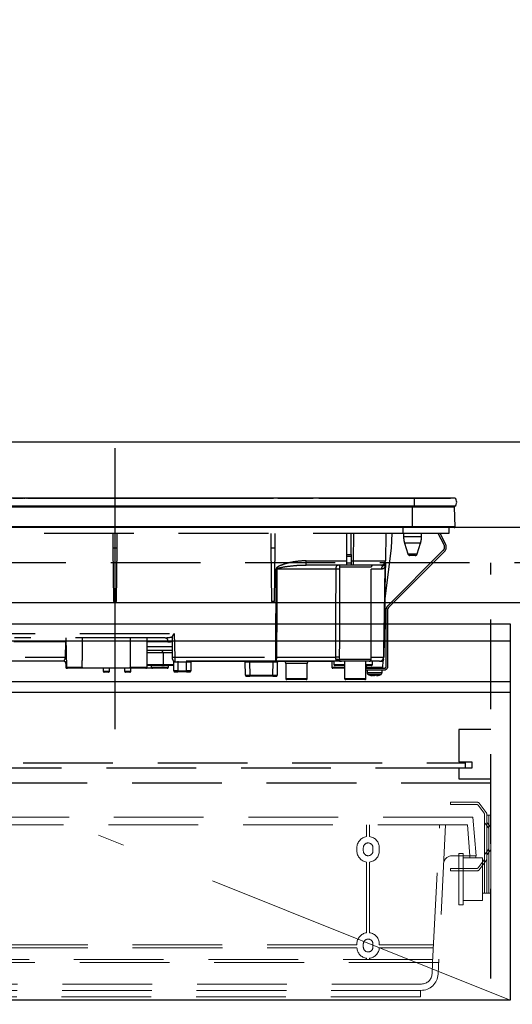
# Model space of a CAD drawing. Units: millimetres. Extents: x 210 to 8110, y 68 to 5608.
# Drawn here: x 2726 to 2957, y 1667 to 2128 of the extents above; entities that cross this region are included whole.
import ezdxf

# ---------------------------------------------------------------- set-up
doc = ezdxf.new("R2010")
doc.units = ezdxf.units.MM
doc.header["$LTSCALE"] = 5
doc.linetypes.add('DASHDOT', pattern=[50.5, 30, -9, 2.5, -9])
doc.linetypes.add('HIDDEN', pattern=[12.6, 8.4, -4.2])
for name, color, linetype, lineweight in [('キャビ', 134, 'Continuous', 9), ('トップ', 14, 'Continuous', 9), ('トビラ', 54, 'Continuous', 9), ('抽斗', 21, 'Continuous', 9), ('熱源', 214, 'Continuous', 9)]:
    doc.layers.add(name, color=color, linetype=linetype, lineweight=lineweight)
doc.styles.get("Standard").update_dxf_attribs({"font": 'txt', "bigfont": 'bigfont'})
doc.styles.add('ＭＳ ゴシック', font='txt')
doc.dimstyles.get("Standard").update_dxf_attribs({"dimtxt": 0.18, "dimasz": 0.18, "dimexe": 0.18, "dimexo": 0.0625, "dimgap": 0.09, "dimtad": 0, "dimtih": 1, "dimtoh": 1, "dimdec": 4, "dimzin": 0, "dimdsep": 46, "dimtxsty": 'Standard', "dimcen": 0.09, "dimadec": 0, "dimazin": 0, "dimtfac": 1, "dimtdec": 4, "dimtofl": 0, "dimtmove": 0, "dimatfit": 3, "dimfxl": 1, "dimtolj": 1, "dimtzin": 0, "dimarcsym": 0})

# ---------------------------------------------------------------- blocks, each defined once
blk = doc.blocks.new('*G48')
at = {"layer": 'キャビ', "color": 134, "linetype": 'HIDDEN', "lineweight": 30}
for p, q in [((2932, 1795.5), (2932, 1780.5)), ((2947, 1795.5), (2932, 1795.5)), ((2539, 1780), (2935, 1780)), ((2932, 1780.5), (2938, 1780.5)), ((2935, 1780), (2935, 1777.5)), ((2938, 1780.5), (2938, 1777.5)), ((2935, 1777.5), (2539, 1777.5)), ((2932, 1777.5), (2932, 1772.5)), ((2938, 1777.5), (2932, 1777.5)), ((2932, 1772.5), (2947, 1772.5))]:
    blk.add_line(p, q, dxfattribs=at)
blk = doc.blocks.new('*G52')
at = {"layer": '抽斗', "color": 21, "linetype": 'HIDDEN', "lineweight": 9}
for p, q in [((2940.75, 1761.5), (2928, 1761.5)), ((2928, 1761.5), (2928, 1760.5)), ((2928, 1760.5), (2940.25, 1760.5)), ((2941.05, 1760.1), (2943.8, 1756.43)), ((2944.8, 1756.76), (2941.55, 1761.1)), ((2944, 1755.83), (2944, 1719)), ((2945, 1719), (2945, 1756.16)), ((2947, 1755.5), (2945, 1755.5)), ((2946, 1719), (2946, 1755.5)), ((2947, 1755.5), (2947, 1719)), ((2945.78, 1749.6), (2944.22, 1751.55)), ((2945.22, 1751.9), (2946.78, 1749.95)), ((2934, 1737.5), (2932, 1737.5)), ((2932, 1737.5), (2932, 1713.5)), ((2934, 1713.5), (2934, 1737.5)), ((2945.78, 1739.4), (2944.22, 1737.45)), ((2945.22, 1737.1), (2946.78, 1739.05)), ((2934, 1735.5), (2943, 1735.5)), ((2941.05, 1730.9), (2943.8, 1734.57)), ((2944.8, 1734.24), (2941.55, 1729.9)), ((2943, 1735.5), (2943, 1715.5)), ((2943, 1733.51), (2943, 1719)), ((2928, 1730.5), (2940.25, 1730.5)), ((2928, 1729.5), (2928, 1730.5)), ((2940.75, 1729.5), (2928, 1729.5)), ((2943, 1719), (2947, 1719)), ((2932, 1713.5), (2934, 1713.5)), ((2943, 1715.5), (2934, 1715.5))]:
    blk.add_line(p, q, dxfattribs=at)
for centre, start, end in [((2940.25, 1759.5), 36.8699, 90), ((2940.75, 1760.5), 36.8699, 90), ((2943, 1755.83), 0, 36.8699), ((2944, 1756.16), 0, 36.8699), ((2945, 1752.18), 180, 218.6598), ((2946, 1752.53), 180, 218.6598), ((2945, 1748.97), 0, 38.6598), ((2946, 1749.32), 0, 38.6598), ((2945, 1736.82), 141.3402, 180), ((2946, 1736.47), 141.3402, 180), ((2945, 1740.03), 321.3402, 0), ((2946, 1739.68), 321.3402, 0), ((2943, 1735.17), 323.1301, 0), ((2944, 1734.84), 323.1301, 0), ((2940.75, 1730.5), 270, 323.1301)]:
    blk.add_arc(centre, 1, start, end, dxfattribs=at)
blk = doc.blocks.new('*G53')
at = {"layer": '抽斗', "color": 21, "linetype": 'HIDDEN', "lineweight": 9}
for p, q in [((2938.5, 1754.5), (2535.5, 1754.5)), ((2935.98, 1751), (2538.02, 1751)), ((2888.8, 1745.45), (2888.8, 1751)), ((2890.2, 1751), (2890.2, 1745.45)), ((2919.7, 1686.5), (2922.92, 1751)), ((2925.73, 1751), (2922.23, 1681.1)), ((2937.19, 1736.5), (2935.98, 1751)), ((2938.5, 1754.5), (2940, 1736.5)), ((2884.25, 1738.75), (2884.25, 1740.25)), ((2887.25, 1740.25), (2887.25, 1738.75)), ((2891.75, 1738.75), (2891.75, 1740.25)), ((2894.75, 1738.75), (2894.75, 1740.25)), ((2940, 1736.5), (2928.8, 1736.5)), ((2937.19, 1736.5), (2937.19, 1735.5)), ((2939.99, 1735.5), (2939.99, 1736.5)), ((2888.8, 1700.45), (2888.8, 1733.55)), ((2890.2, 1733.55), (2890.2, 1700.45)), ((2937.19, 1735.5), (2939.99, 1735.5)), ((2884.25, 1694.8), (2884.25, 1695.25)), ((2887.25, 1695.25), (2887.25, 1693.75)), ((2891.75, 1693.75), (2891.75, 1695.25)), ((2894.75, 1694.8), (2894.75, 1695.25)), ((2884.26, 1693.4), (2589.74, 1693.4)), ((2884.25, 1694.8), (2589.75, 1694.8)), ((2920.04, 1693.4), (2894.74, 1693.4)), ((2920.11, 1694.8), (2894.75, 1694.8)), ((2922.5, 1686.5), (2551.5, 1686.5)), ((2919.77, 1687.9), (2553.43, 1687.9)), ((2888.8, 1687.9), (2888.8, 1688.55)), ((2890.2, 1688.55), (2890.2, 1687.9)), ((2919.43, 1681.25), (2919.7, 1686.5)), ((2914.44, 1676.5), (2558.76, 1676.5)), ((2914.24, 1673.5), (2559.76, 1673.5)), ((2914, 1673.5), (2914, 1670.5)), ((2914, 1670.5), (2560, 1670.5))]:
    blk.add_line(p, q, dxfattribs=at)
for centre, radius, start, end in [((2889.5, 1740.25), 5.25, 97.6623, 180), ((2889.5, 1740.25), 2.25, 0, 180), ((2889.5, 1740.25), 5.25, 0, 82.3377), ((2889.5, 1738.75), 5.25, 180, 262.3377), ((2889.5, 1738.75), 2.25, 180, 0), ((2889.5, 1738.75), 5.25, 277.6623, 0), ((2928.8, 1732.5), 4, 90, 177.1376), ((2940.25, 1731.5), 1, 270, 323.1301), ((2889.5, 1695.25), 5.25, 97.6623, 180), ((2889.5, 1695.25), 5.25, 0, 82.3377), ((2889.5, 1695.25), 2.25, 0, 180), ((2889.5, 1693.75), 5.25, 183.8226, 262.3377), ((2889.5, 1693.75), 2.25, 180, 0), ((2889.5, 1693.75), 5.25, 277.6623, 356.1774), ((2914.44, 1681.5), 5, 270, 357.1376), ((2914.24, 1681.5), 8, 270, 357.1376)]:
    blk.add_arc(centre, radius, start, end, dxfattribs=at)
blk = doc.blocks.new('_DOT')
at = {"color": 0}
blk.add_line((-0.5, 0), (-1, 0), dxfattribs=at)
at = {"color": 0, "const_width": 0.5}
blk.add_lwpolyline([(-0.25, 0, 1), (0.25, 0, 1)], format="xyb", close=True, dxfattribs=at)
blk = doc.blocks.new('Dim27')
at = {"layer": 'トップ', "color": 14, "linetype": 'DASHDOT', "lineweight": 9}
for p, q in [((2510, 1950), (2510, 2200)), ((3710, 1950), (3710, 2200)), ((3710, 2180), (2510, 2180))]:
    blk.add_line(p, q, dxfattribs=at)
at = {"layer": 'トップ', "color": 14, "linetype": 'DASHDOT', "lineweight": 9, "xscale": 12, "yscale": 12, "zscale": 12}
for p, rotation in [((2510, 2180), 179.9999999999998), ((3710, 2180), 359.9999999999997)]:
    blk.add_blockref('_DOT', p, dxfattribs=dict(at, rotation=rotation))
at = {"layer": 'トップ', "color": 14, "linetype": 'Continuous', "lineweight": 9, "insert": (3110, 2180), "char_height": 70, "width": 1183.3333, "attachment_point": 8, "style": 'ＭＳ ゴシック'}
blk.add_mtext('1200', dxfattribs=at)
blk = doc.blocks.new('*G81')
at = {"layer": '熱源', "color": 214, "linetype": 'DASHDOT', "lineweight": 30}
blk.add_line((2771, 1927.19), (2771, 1795.68), dxfattribs=at)
at = {"layer": '熱源', "color": 214, "linetype": 'Continuous', "lineweight": 30}
for p, q in [((2911, 1903.8), (2631, 1903.8)), ((2723.21, 1903.83), (2727.38, 1903.83)), ((2727.6, 1903.83), (2727.93, 1903.83)), ((2728.16, 1903.83), (2729.02, 1903.83)), ((2729.41, 1903.83), (2729.52, 1903.83)), ((2730.12, 1903.83), (2734.2, 1903.83)), ((2733.5, 1903.81), (2733.5, 1903.8)), ((2733.5, 1903.81), (2741, 1903.81)), ((2734.6, 1903.83), (2734.71, 1903.83)), ((2735.31, 1903.83), (2735.93, 1903.83)), ((2736.32, 1903.83), (2736.43, 1903.83)), ((2737.04, 1903.83), (2780.96, 1903.83)), ((2741, 1903.81), (2748.5, 1903.81)), ((2748.5, 1903.8), (2748.5, 1903.81)), ((2778.5, 1903.81), (2778.5, 1903.8)), ((2778.5, 1903.81), (2786, 1903.81)), ((2781.28, 1903.83), (2781.48, 1903.83)), ((2781.3, 1903.81), (2781.3, 1903.81)), ((2784.02, 1903.83), (2784.43, 1903.83)), ((2784.67, 1903.83), (2784.77, 1903.83)), ((2785.04, 1903.83), (2785.38, 1903.83)), ((2786, 1903.81), (2793.5, 1903.81)), ((2787.87, 1903.83), (2788.15, 1903.83)), ((2788.36, 1903.83), (2789.27, 1903.83)), ((2788.42, 1903.81), (2788.42, 1903.81)), ((2788.97, 1903.81), (2788.97, 1903.81)), ((2791.56, 1903.83), (2811.19, 1903.83)), ((2793.5, 1903.8), (2793.5, 1903.81)), ((2808.5, 1903.81), (2808.5, 1903.8)), ((2808.5, 1903.81), (2816, 1903.81)), ((2812.53, 1903.83), (2812.61, 1903.83)), ((2813.44, 1903.83), (2816.25, 1903.83)), ((2816, 1903.81), (2823.5, 1903.81)), ((2817.54, 1903.83), (2817.54, 1903.83)), ((2818.17, 1903.83), (2818.49, 1903.83)), ((2821.13, 1903.83), (2845.21, 1903.83)), ((2823.5, 1903.8), (2823.5, 1903.81)), ((2845.38, 1903.81), (2845.38, 1903.8)), ((2845.72, 1903.81), (2845.72, 1903.8)), ((2846.24, 1903.81), (2846.24, 1903.8)), ((2846.74, 1903.81), (2846.74, 1903.8)), ((2847.08, 1903.81), (2847.08, 1903.8)), ((2847.25, 1903.83), (2852.47, 1903.83)), ((2847.37, 1903.81), (2847.37, 1903.8)), ((2847.73, 1903.81), (2847.37, 1903.81)), ((2847.73, 1903.81), (2847.73, 1903.8)), ((2847.75, 1903.81), (2847.73, 1903.81)), ((2847.75, 1903.81), (2847.75, 1903.8)), ((2848.5, 1903.81), (2847.75, 1903.81)), ((2848.5, 1903.81), (2848.5, 1903.8)), ((2848.5, 1903.81), (2856, 1903.81)), ((2854.1, 1903.83), (2855.02, 1903.83)), ((2855.88, 1903.83), (2856.12, 1903.83)), ((2856, 1903.81), (2863.5, 1903.81)), ((2856.67, 1903.81), (2856.67, 1903.81)), ((2858.99, 1903.83), (2859.34, 1903.83)), ((2859, 1903.81), (2859, 1903.81)), ((2859.73, 1903.83), (2859.76, 1903.83)), ((2860.7, 1903.83), (2863.79, 1903.83)), ((2863.5, 1903.8), (2863.5, 1903.81)), ((2863.85, 1903.81), (2863.85, 1903.8)), ((2864.05, 1903.81), (2864.05, 1903.8)), ((2864.86, 1903.81), (2864.86, 1903.8)), ((2866.28, 1903.81), (2866.28, 1903.8)), ((2866.46, 1903.83), (2902.59, 1903.83)), ((2901.2, 1903.81), (2901.2, 1903.8)), ((2901.2, 1903.81), (2917, 1903.81)), ((2903.26, 1903.81), (2903.26, 1903.81)), ((2904.31, 1903.83), (2907.34, 1903.83)), ((2904.32, 1903.81), (2904.32, 1903.81)), ((2911, 1903.8), (2911, 1900)), ((2930.13, 1903.8), (2911, 1903.8)), ((2911.01, 1903.83), (2912, 1903.83)), ((2912.81, 1903.83), (2913.82, 1903.83)), ((2915.8, 1903.81), (2915.8, 1903.81)), ((2915.85, 1903.83), (2928, 1903.83)), ((2917, 1903.81), (2917, 1903.8)), ((2928, 1903.83), (2928, 1903.8)), ((2911, 1900), (2631, 1900)), ((2910.25, 1899.51), (2631.75, 1899.51)), ((2910.25, 1900), (2910.25, 1899.51)), ((2910.25, 1890.3), (2910.25, 1899.51)), ((2930.01, 1899.51), (2910.25, 1899.51)), ((2930.13, 1900), (2911, 1900)), ((2930.19, 1890.3), (2930.01, 1899.51)), ((2910.25, 1890.3), (2631.75, 1890.3)), ((2910.25, 1890), (2631.75, 1890)), ((2930.19, 1890.3), (2910.25, 1890.3)), ((2910.25, 1890.3), (2910.25, 1890)), ((2929.85, 1890), (2910.25, 1890))]:
    blk.add_line(p, q, dxfattribs=at)
at = {"layer": '熱源', "color": 214, "linetype": 'HIDDEN', "lineweight": 30}
for p, q in [((2905.8, 1890), (2905.8, 1887.2)), ((2927.3, 1890), (2927.3, 1887.2)), ((2905.8, 1887.2), (2636.3, 1887.2)), ((2769.97, 1887.2), (2770.03, 1880.5)), ((2771.97, 1880.5), (2772.03, 1887.2)), ((2843.97, 1887.2), (2844.03, 1880.5)), ((2845.97, 1880.5), (2846.03, 1887.2)), ((2879.6, 1877.46), (2879.6, 1887.2)), ((2881.6, 1877.46), (2881.6, 1887.2)), ((2882.6, 1874.47), (2882.82, 1887.2)), ((2897.82, 1887.2), (2897.6, 1874.47)), ((2900.48, 1880.5), (2900.71, 1887.2)), ((2927.3, 1887.2), (2905.8, 1887.2)), ((2906.1, 1887.2), (2906.1, 1885.69)), ((2910.3, 1885.69), (2906.1, 1885.69)), ((2914.5, 1885.69), (2910.3, 1885.69)), ((2914.5, 1885.69), (2914.5, 1887.2)), ((2925.05, 1881.98), (2922.28, 1887.2)), ((2925.76, 1882.36), (2923.18, 1887.2)), ((2770.03, 1880.5), (2770.25, 1855.5)), ((2770.03, 1880.5), (2771.97, 1880.5)), ((2771.75, 1855.5), (2771.97, 1880.5)), ((2844.03, 1880.5), (2844.25, 1855.5)), ((2844.03, 1880.5), (2845.97, 1880.5)), ((2845.75, 1855.5), (2845.97, 1880.5)), ((2897.26, 1855.47), (2900.48, 1880.5)), ((2898.53, 1853.26), (2924.67, 1879.4)), ((2910.3, 1882.77), (2906.54, 1882.77)), ((2906.54, 1882.77), (2908.08, 1877.71)), ((2914.06, 1882.77), (2910.3, 1882.77)), ((2912.52, 1877.71), (2914.06, 1882.77)), ((2879.6, 1876.53), (2879.6, 1877.46)), ((2879.6, 1877.46), (2881.6, 1877.46)), ((2879.6, 1873.5), (2879.6, 1876.53)), ((2881.6, 1876.53), (2879.6, 1876.53)), ((2881.6, 1877.46), (2881.6, 1876.53)), ((2881.6, 1876.53), (2881.6, 1873.5)), ((2899.09, 1852.69), (2925.23, 1878.83)), ((2908.08, 1877.71), (2912.52, 1877.71)), ((2911.56, 1877), (2909.04, 1877)), ((2846.34, 1829.46), (2846.4, 1870.53)), ((2874.5, 1870.53), (2846.74, 1870.53)), ((2860.48, 1872.5), (2860.48, 1874.47)), ((2860.48, 1874.47), (2879.6, 1874.47)), ((2879.6, 1872.5), (2860.48, 1872.5)), ((2891, 1871.5), (2876.33, 1871.5)), ((2879.6, 1872.5), (2879.6, 1873.5)), ((2879.6, 1873.5), (2881.6, 1873.5)), ((2881.6, 1872.5), (2879.6, 1872.5)), ((2881.6, 1874.47), (2882.6, 1874.47)), ((2881.6, 1873.5), (2881.6, 1872.5)), ((2882.6, 1872.5), (2881.6, 1872.5)), ((2882.6, 1872.5), (2882.6, 1874.47)), ((2895.6, 1872.5), (2882.6, 1872.5)), ((2891, 1828.5), (2891, 1871.5)), ((2895.65, 1870.53), (2891, 1870.53)), ((2897.53, 1872.34), (2897.57, 1872.66)), ((2897.56, 1872.47), (2897.53, 1872.34)), ((2897.56, 1872.36), (2897.53, 1872.02)), ((2897.56, 1872.53), (2897.56, 1872.47)), ((2897.56, 1872.47), (2897.56, 1872.36)), ((2771.75, 1855.5), (2770.25, 1855.5)), ((2845.75, 1855.5), (2844.25, 1855.5)), ((2897.27, 1855.5), (2896.81, 1829.46)), ((2898, 1825.2), (2898, 1851.99)), ((2898.8, 1825.2), (2898.8, 1851.99)), ((2691.6, 1840.46), (2798.77, 1840.46)), ((2794.55, 1838.5), (2724.01, 1838.5)), ((2748, 1838.5), (2748.24, 1824.69)), ((2786, 1824.7), (2786, 1838.5)), ((2797.97, 1829.48), (2797.97, 1839.22)), ((2798.77, 1840.46), (2798.97, 1829.46)), ((2747.93, 1836.53), (2723.62, 1836.53)), ((2747.84, 1829.46), (2747.93, 1836.53)), ((2747.93, 1836.53), (2748.03, 1836.53)), ((2795.73, 1836.53), (2786, 1836.53)), ((2786, 1834.46), (2797.88, 1834.46)), ((2797.97, 1829.48), (2797.88, 1834.46)), ((2666.03, 1829.46), (2747.84, 1829.46)), ((2797.91, 1832.5), (2786, 1832.5)), ((2789.5, 1831.5), (2786, 1831.5)), ((2793.5, 1831.5), (2789.5, 1831.5)), ((2797.93, 1831.5), (2793.5, 1831.5)), ((2793.5, 1831.5), (2793.5, 1826)), ((2797.97, 1829.46), (2797.97, 1829.48)), ((2797.98, 1828.48), (2797.97, 1829.46)), ((2798.97, 1829.46), (2798.98, 1827.5)), ((2798.97, 1829.46), (2846.34, 1829.46)), ((2846.34, 1827.5), (2846.34, 1829.46)), ((2846.68, 1829.46), (2874.4, 1829.46)), ((2891, 1829.46), (2896.78, 1829.46)), ((2747.06, 1827.5), (2664.93, 1827.5)), ((2748.05, 1826.5), (2748, 1826.5)), ((2748, 1826.5), (2748, 1824.7)), ((2748, 1824.7), (2748.24, 1824.7)), ((2748.21, 1826.61), (2748.05, 1826.5)), ((2748.24, 1824.69), (2755.68, 1824.69)), ((2748.74, 1824.2), (2748.5, 1824.2)), ((2755.17, 1824.2), (2748.74, 1824.2)), ((2778.58, 1824.2), (2755.17, 1824.2)), ((2765.5, 1824.2), (2765.52, 1822.89)), ((2768.48, 1822.89), (2768.5, 1824.2)), ((2775.5, 1824.2), (2775.5, 1822.9)), ((2778.07, 1824.7), (2786, 1824.7)), ((2778.5, 1822.9), (2778.5, 1824.2)), ((2785.5, 1824.2), (2778.58, 1824.2)), ((2788.5, 1824.2), (2785.5, 1824.2)), ((2786, 1826), (2789.5, 1826)), ((2789.5, 1825.5), (2786, 1825.5)), ((2788, 1825.5), (2788, 1824.7)), ((2788, 1824.7), (2796, 1824.7)), ((2795.5, 1824.2), (2788.5, 1824.2)), ((2789.5, 1826), (2793.5, 1826)), ((2793, 1825.5), (2789.5, 1825.5)), ((2794, 1825.5), (2793, 1825.5)), ((2793.5, 1826), (2797.5, 1826)), ((2798.5, 1825.5), (2794, 1825.5)), ((2796, 1824.7), (2796, 1825.5)), ((2797.5, 1826), (2798.5, 1826)), ((2798.5, 1823), (2798.5, 1827.37)), ((2846.34, 1827.5), (2798.98, 1827.5)), ((2800.5, 1827), (2799.29, 1827)), ((2800.5, 1827.5), (2800.5, 1827)), ((2800.5, 1827), (2800.5, 1823)), ((2804.5, 1827), (2800.5, 1827)), ((2804.5, 1827.5), (2804.5, 1827)), ((2804.5, 1823), (2804.5, 1827)), ((2806.5, 1827), (2804.5, 1827)), ((2806.5, 1827), (2806.5, 1823)), ((2831.9, 1827.3), (2806.6, 1827.3)), ((2832.06, 1821), (2832, 1827)), ((2834, 1827.5), (2834, 1827)), ((2834, 1827), (2834.06, 1821)), ((2845, 1827), (2834, 1827)), ((2844.94, 1821), (2845, 1827)), ((2845, 1827.5), (2845, 1827)), ((2876.37, 1827.5), (2846.34, 1827.5)), ((2847, 1827), (2846.94, 1821)), ((2848.91, 1827.3), (2847.1, 1827.3)), ((2848.91, 1827.5), (2848.91, 1827.3)), ((2873.5, 1827.3), (2848.91, 1827.3)), ((2861, 1826.5), (2851, 1826.5)), ((2851, 1826.5), (2851, 1819.4)), ((2861, 1819.4), (2861, 1826.5)), ((2872.5, 1827.3), (2872.55, 1824.69)), ((2872.55, 1824.69), (2878.5, 1824.69)), ((2878.5, 1824.2), (2873.05, 1824.2)), ((2873.5, 1827.5), (2873.5, 1826)), ((2873.5, 1826), (2877.5, 1826)), ((2878.5, 1825.5), (2874, 1825.5)), ((2875.83, 1827.87), (2875.78, 1828)), ((2875.98, 1827.76), (2875.83, 1827.87)), ((2875.93, 1827.71), (2875.93, 1827.71)), ((2876.01, 1828.5), (2891, 1828.5)), ((2876.34, 1827.54), (2876.41, 1827.52)), ((2876.89, 1827.55), (2876.63, 1827.56)), ((2890, 1827.5), (2877.01, 1827.5)), ((2877.5, 1826), (2878.5, 1826)), ((2878.5, 1827.5), (2878.5, 1819.4)), ((2888.5, 1819.4), (2888.5, 1827.5)), ((2888.5, 1826), (2891.5, 1826)), ((2891, 1825.5), (2888.5, 1825.5)), ((2888.5, 1824.2), (2897, 1824.2)), ((2888.65, 1825.5), (2888.67, 1824.69)), ((2888.67, 1824.69), (2896.45, 1824.69)), ((2894.81, 1827.5), (2890, 1827.5)), ((2891.5, 1826), (2891.5, 1827.5)), ((2894.81, 1827.5), (2896.5, 1827.5)), ((2896.45, 1824.69), (2896.5, 1827.5)), ((2765.52, 1822.89), (2768.48, 1822.89)), ((2767.98, 1822.4), (2766.02, 1822.4)), ((2775.5, 1822.9), (2778.5, 1822.9)), ((2778, 1822.4), (2776, 1822.4)), ((2800.5, 1823), (2798.5, 1823)), ((2799, 1822.5), (2800.5, 1822.5)), ((2800.5, 1823), (2800.5, 1822.5)), ((2800.5, 1823), (2804.5, 1823)), ((2804.5, 1822.5), (2800.5, 1822.5)), ((2806.5, 1823), (2804.5, 1823)), ((2804.5, 1822.5), (2804.5, 1823)), ((2804.5, 1822.5), (2806, 1822.5)), ((2832.56, 1820.5), (2834.06, 1820.5)), ((2834.06, 1821), (2834.06, 1820.5)), ((2834.06, 1821), (2844.94, 1821)), ((2844.94, 1820.5), (2834.06, 1820.5)), ((2844.94, 1820.5), (2844.94, 1821)), ((2844.94, 1820.5), (2846.44, 1820.5)), ((2888.5, 1823.4), (2897, 1823.4)), ((2889, 1823.4), (2889, 1822.19)), ((2891.6, 1820.77), (2891.51, 1820.77)), ((2892.07, 1820.77), (2892.47, 1820.77)), ((2892.93, 1820.77), (2892.47, 1820.77)), ((2893.9, 1820.99), (2892.93, 1820.77)), ((2893.4, 1820.77), (2893.5, 1820.77)), ((2893.46, 1820.8), (2893.56, 1820.81)), ((2893.5, 1820.77), (2894.46, 1820.99)), ((2896, 1822.19), (2896, 1823.4)), ((2851, 1819.4), (2861, 1819.4)), ((2860.5, 1818.9), (2851.5, 1818.9)), ((2878.5, 1819.4), (2888.5, 1819.4)), ((2888, 1818.9), (2879, 1818.9))]:
    blk.add_line(p, q, dxfattribs=at)
for points in [[(2846.74, 1870.53), (2846.74, 1868.5), (2846.72, 1852.5), (2846.68, 1829.46)], [(2896.78, 1829.46), (2896.85, 1833.46), (2897.13, 1849.46), (2897.53, 1872.02)], [(2897.56, 1872.36), (2897.52, 1870), (2897.32, 1858.93), (2897.27, 1856.16), (2897.26, 1855.47)], [(2794.55, 1838.5), (2794.78, 1838.46), (2795, 1838.35), (2795.2, 1838.17), (2795.37, 1837.93), (2795.52, 1837.63), (2795.63, 1837.29), (2795.7, 1836.92), (2795.73, 1836.53)], [(2747.84, 1829.46), (2748, 1829.46), (2748.16, 1829.46)], [(2798.98, 1827.5), (2799.04, 1827.49), (2799.1, 1827.46), (2799.15, 1827.42), (2799.2, 1827.35), (2799.23, 1827.28), (2799.26, 1827.19), (2799.28, 1827.1), (2799.29, 1827)], [(2876.41, 1827.52), (2876.44, 1827.51), (2876.46, 1827.51), (2876.47, 1827.51), (2876.47, 1827.51), (2876.47, 1827.51), (2876.47, 1827.51), (2876.47, 1827.51), (2876.47, 1827.51), (2876.47, 1827.51)]]:
    blk.add_lwpolyline(points, dxfattribs=at)
at = {"layer": '熱源', "color": 214, "linetype": 'Continuous', "lineweight": 30}
for centre, radius, start, end in [((2928.5, 1901.9), 2.5, 310.5893, 49.4107), ((2929.51, 1899.5), 0.5, 1.1458, 90), ((2929.85, 1890.3), 0.3, 270, 0)]:
    blk.add_arc(centre, radius, start, end, dxfattribs=at)
at = {"layer": '熱源', "color": 214, "linetype": 'HIDDEN', "lineweight": 30}
for centre, radius, start, end in [((2916.1, 1885.69), 10, 180, 196.9908), ((2904.5, 1885.69), 10, 343.0092, 0), ((2923.11, 1880.95), 2.2, 315, 28), ((2923.11, 1880.95), 3, 315, 28), ((2909.04, 1878), 1, 196.9908, 270), ((2911.56, 1878), 1, 270, 343.0092), ((2846.57, 1983.6), 113.07, 269.9128, 270.0872), ((2875, 1842.19), 28.35, 87.7562, 90.9957), ((2875.35, 1871.52), 0.979, 358.7352, 88.6767), ((2892, 1871.5), 1, 90, 180), ((2895.6, 1874.5), 2, 270, 359), ((2897.67, 1870.52), 2.02, 122.8689, 179.4825), ((2895.63, 1873.93), 1.96, 298.9611, 358.8289), ((2898.88, 1872.15), 1.36, 172.1693, 185.82), ((2899.8, 1851.99), 1.8, 135, 180), ((2899.8, 1851.99), 1, 135, 180), ((2792.5, 1831.5), 1, 0, 90), ((2798.47, 1843.79), 14.34, 268.0016, 271.9984), ((2843.6, 1828.99), 3.12, 331.3492, 8.6704), ((2846.51, 1942.52), 113.05, 269.9123, 270.0877), ((2874.96, 1806.12), 23.35, 87.3951, 91.3701), ((2894.81, 1829.5), 2, 270, 359), ((2894.8, 1829.48), 1.98, 270.4289, 359.4426), ((2896.8, 1830.15), 0.682, 268.731, 271.269), ((2747, 1826.5), 1, 0, 90), ((2747.05, 1826.51), 0.994, 359.6525, 89.6483), ((2748.5, 1824.7), 0.5, 180, 270), ((2748.74, 1824.7), 0.5, 181, 270), ((2785.5, 1824.7), 0.5, 270, 0), ((2788.5, 1824.7), 0.5, 180, 270), ((2793, 1826), 0.5, 270, 0), ((2794, 1826), 0.5, 180, 270), ((2795.5, 1824.7), 0.5, 270, 0), ((2798.98, 1828.5), 1, 181, 270), ((2798, 1827.37), 0.5, 0, 49.0858), ((2807, 1827), 0.5, 90, 180), ((2831.5, 1827), 0.5, 0.5, 90), ((2846, 1597.81), 229.2, 89.75, 90.25), ((2847.5, 1827), 0.5, 90, 179.5), ((2850, 1826.5), 1, 0, 53.1301), ((2862, 1826.5), 1, 126.8699, 180), ((2873.05, 1824.7), 0.5, 181, 270), ((2874, 1826), 0.5, 180, 270), ((2875.03, 1827.08), 1.2, 50.6777, 114.0752), ((2876.56, 1828.5), 1, 231.3527, 269.8777), ((2877.01, 1828.5), 0.999, 179.9704, 269.9703), ((2890, 1828.5), 1, 270, 0), ((2891, 1826), 0.5, 270, 0), ((2895.95, 1824.7), 0.5, 270, 359), ((2894.8, 1828.55), 2, 327.1756, 359.0005), ((2897, 1825.2), 1, 270, 0), ((2897, 1825.2), 1.8, 270, 0), ((2766.02, 1822.9), 0.5, 181, 270), ((2767.98, 1822.9), 0.5, 270, 359), ((2776, 1822.9), 0.5, 180, 270), ((2778, 1822.9), 0.5, 270, 0), ((2799, 1823), 0.5, 180, 270), ((2806, 1823), 0.5, 270, 0), ((2832.56, 1821), 0.5, 180.5, 270), ((2846.44, 1821), 0.5, 270, 359.5), ((2890, 1822.19), 1, 180.0859, 248.3296), ((2892.13, 1823.28), 2.57, 243.1922, 258.142), ((2892.99, 1823.28), 2.57, 243.1922, 258.142), ((2895, 1822.19), 1, 290.0261, 359.5709), ((2851.5, 1819.4), 0.5, 180, 270), ((2860.5, 1819.4), 0.5, 270, 0), ((2879, 1819.4), 0.5, 180, 270), ((2888, 1819.4), 0.5, 270, 0)]:
    blk.add_arc(centre, radius, start, end, dxfattribs=at)
for centre, major_axis, ratio, start_param, end_param in [((2882.6, 1874.5), (15, -0.03), 0.002326, -1.570527, -0.000035), ((2782, 1781.21), (0, 229.16), 0.017455, 1.318116, 1.379858), ((2794.43, 1840.5), (5.51, -0.05), 0.363077, -1.545948, -0.870761), ((2795.61, 1840.53), (5.51, -0.18), 0.725828, -1.52518, -1.10415), ((2834, 1827), (2, 0), 0.002181, 1.570896, 3.141616), ((2834.06, 1821), (2, 0), 0.002181, -3.141578, -1.570858), ((2844.94, 1821), (2, 0), 0.002181, -1.570734, -0.000014)]:
    blk.add_ellipse(centre, major_axis=major_axis, ratio=ratio, start_param=start_param, end_param=end_param, dxfattribs=at)
for points, knots in [([(2860.48, 1874.47), (2859.82, 1874.45), (2857.58, 1874.4), (2853.77, 1873.91), (2849.96, 1872.88), (2847.53, 1871.9), (2846.67, 1871.18), (2846.43, 1870.82), (2846.41, 1870.62), (2846.4, 1870.53)], [0, 0, 0, 0, 0.132022, 0.446453, 0.760394, 0.917568, 0.960393, 0.982935, 1, 1, 1, 1]), ([(2846.74, 1870.53), (2846.75, 1870.56), (2846.75, 1870.6), (2846.82, 1870.71), (2847.04, 1870.87), (2847.97, 1871.24), (2850.37, 1871.71), (2854.1, 1872.22), (2857.74, 1872.46), (2859.86, 1872.49), (2860.48, 1872.5)], [0, 0, 0, 0, 0.0049921, 0.0096482, 0.0256797, 0.0631676, 0.2198099, 0.5431375, 0.8666093, 1, 1, 1, 1]), ([(2874.4, 1829.46), (2874.41, 1835.13), (2874.43, 1848.82), (2874.48, 1862.51), (2874.5, 1870.53)], [0, 0, 0, 0, 0.413843, 1, 1, 1, 1]), ([(2874.5, 1870.53), (2874.51, 1870.74), (2874.53, 1871.15), (2874.65, 1871.7), (2874.84, 1872.15), (2875.09, 1872.45), (2875.29, 1872.48), (2875.38, 1872.5)], [0, 0, 0, 0, 0.197131, 0.390374, 0.590915, 0.810786, 1, 1, 1, 1]), ([(2876.11, 1870.52), (2876.09, 1862.49), (2876.05, 1848.8), (2876.03, 1835.11), (2876.02, 1829.45)], [0, 0, 0, 0, 0.586158, 1, 1, 1, 1]), ([(2876.33, 1871.5), (2876.31, 1871.49), (2876.25, 1871.47), (2876.18, 1871.32), (2876.14, 1871.1), (2876.11, 1870.82), (2876.11, 1870.62), (2876.11, 1870.52)], [0, 0, 0, 0, 0.181816, 0.397885, 0.599677, 0.797129, 1, 1, 1, 1]), ([(2897.53, 1872.02), (2897.51, 1871.96), (2897.47, 1871.82), (2897.39, 1871.64), (2897.27, 1871.41), (2897.07, 1871.16), (2896.76, 1870.87), (2896.3, 1870.6), (2895.88, 1870.56), (2895.65, 1870.53)], [0, 0, 0, 0, 0.039114, 0.094065, 0.173528, 0.289269, 0.458143, 0.703651, 1, 1, 1, 1]), ([(2896.58, 1872.21), (2896.37, 1872.32), (2896.12, 1872.46), (2895.81, 1872.48), (2895.75, 1872.48)], [0, 0, 0, 0, 0.797569, 1, 1, 1, 1]), ([(2897.53, 1872.34), (2897.49, 1872.29), (2897.31, 1872.06), (2897.01, 1872.03), (2896.67, 1872.17), (2896.58, 1872.21)], [0, 0, 0, 0, 0.152561, 0.763657, 1, 1, 1, 1]), ([(2897.59, 1873.89), (2897.58, 1873.65), (2897.58, 1873.31), (2897.57, 1872.81), (2897.57, 1872.66)], [0, 0, 0, 0, 0.710221, 1, 1, 1, 1]), ([(2755.68, 1824.69), (2755.71, 1826.98), (2755.78, 1831.59), (2755.84, 1836.19), (2755.87, 1838.5)], [0, 0, 0, 0, 0.498164, 1, 1, 1, 1]), ([(2797.97, 1839.22), (2798.07, 1839.39), (2798.3, 1839.79), (2798.61, 1840.22), (2798.77, 1840.46), (2798.77, 1840.46)], [0, 0, 0, 0, 0.448539, 0.99432, 1, 1, 1, 1]), ([(2747.93, 1836.53), (2747.93, 1836.66), (2747.94, 1836.88), (2748, 1837.07), (2748.02, 1837.16)], [0, 0, 0, 0, 0.580096, 1, 1, 1, 1]), ([(2747.06, 1827.5), (2747.07, 1827.51), (2747.09, 1827.54), (2747.3, 1827.81), (2747.55, 1828.23), (2747.78, 1828.8), (2747.82, 1829.24), (2747.84, 1829.46)], [0, 0, 0, 0, 0.206454, 0.401995, 0.588606, 0.786441, 1, 1, 1, 1]), ([(2874.54, 1828.17), (2874.53, 1828.2), (2874.49, 1828.33), (2874.45, 1828.56), (2874.41, 1828.91), (2874.4, 1829.19), (2874.4, 1829.41), (2874.4, 1829.46)], [0, 0, 0, 0, 0.100527, 0.447439, 0.582842, 0.89349, 1, 1, 1, 1]), ([(2876.02, 1829.45), (2876.02, 1829.12), (2876.01, 1828.8), (2876.01, 1828.5), (2876.01, 1828.5)], [0, 0, 0, 0, 0.997791, 1, 1, 1, 1]), ([(2755.68, 1824.69), (2755.68, 1824.64), (2755.66, 1824.53), (2755.58, 1824.38), (2755.45, 1824.27), (2755.31, 1824.21), (2755.21, 1824.2), (2755.17, 1824.2)], [0, 0, 0, 0, 0.210899, 0.421751, 0.634041, 0.850325, 1, 1, 1, 1]), ([(2778.58, 1824.2), (2778.52, 1824.21), (2778.41, 1824.22), (2778.25, 1824.31), (2778.14, 1824.44), (2778.08, 1824.58), (2778.07, 1824.67), (2778.07, 1824.7)], [0, 0, 0, 0, 0.22023, 0.440584, 0.657669, 0.870368, 1, 1, 1, 1]), ([(2799.29, 1827), (2799.14, 1827.02), (2798.99, 1827.04), (2798.74, 1827.15), (2798.55, 1827.31), (2798.51, 1827.35), (2798.5, 1827.37)], [0, 0, 0, 0, 0.301966, 0.32886, 0.70986, 1, 1, 1, 1]), ([(2876.16, 1827.58), (2875.78, 1827.62), (2875.21, 1827.67), (2874.69, 1827.9), (2874.57, 1828.11), (2874.54, 1828.17)], [0, 0, 0, 0, 0.6019355, 0.8853766, 1, 1, 1, 1]), ([(2875.78, 1828), (2875.82, 1828.07), (2875.91, 1828.25), (2875.97, 1828.41), (2876.01, 1828.5)], [0, 0, 0, 0, 0.4005625, 1, 1, 1, 1]), ([(2875.78, 1828), (2875.83, 1827.93), (2875.92, 1827.79), (2876.1, 1827.64), (2876.33, 1827.52), (2876.49, 1827.51), (2876.59, 1827.5)], [0, 0, 0, 0, 0.2387, 0.499795, 0.702051, 1, 1, 1, 1]), ([(2875.83, 1827.87), (2875.88, 1827.81), (2875.98, 1827.7), (2876.17, 1827.59), (2876.37, 1827.51), (2876.52, 1827.5), (2876.59, 1827.5)], [0, 0, 0, 0, 0.2512344, 0.5004534, 0.7506512, 1, 1, 1, 1]), ([(2876.01, 1827.72), (2876.01, 1827.72), (2876.01, 1827.72), (2876.01, 1827.72), (2876.01, 1827.72), (2876.01, 1827.72), (2876.01, 1827.72), (2876.07, 1827.67), (2876.14, 1827.62), (2876.21, 1827.59), (2876.23, 1827.59)], [0, 0, 0, 0, 0.000667, 0.001589, 0.00259, 0.005182, 0.013809, 0.101903, 0.797545, 1, 1, 1, 1]), ([(2876.43, 1827.52), (2876.37, 1827.53), (2876.3, 1827.54), (2876.24, 1827.58), (2876.23, 1827.59)], [0, 0, 0, 0, 0.8242496, 1, 1, 1, 1]), ([(2877.01, 1827.5), (2876.95, 1827.5), (2876.87, 1827.5), (2876.65, 1827.5), (2876.59, 1827.5)], [0, 0, 0, 0, 0.702162, 1, 1, 1, 1]), ([(2889.18, 1824.2), (2889.12, 1824.21), (2889, 1824.22), (2888.84, 1824.31), (2888.73, 1824.44), (2888.67, 1824.58), (2888.67, 1824.66), (2888.67, 1824.69)], [0, 0, 0, 0, 0.226558, 0.453323, 0.674523, 0.888401, 1, 1, 1, 1]), ([(2889.01, 1822.19), (2889.04, 1822.19), (2889.1, 1822.19), (2889.67, 1822.19), (2890.28, 1822.19), (2890.59, 1822.19)], [0, 0, 0, 0, 0.319988, 0.659994, 1, 1, 1, 1]), ([(2889.63, 1821.27), (2890.07, 1821.1), (2890.67, 1820.86), (2891.32, 1820.81), (2891.51, 1820.8)], [0, 0, 0, 0, 0.710543, 1, 1, 1, 1]), ([(2890.93, 1821.26), (2890.67, 1821.26), (2890.17, 1821.26), (2889.71, 1821.26), (2889.66, 1821.26), (2889.63, 1821.26)], [0, 0, 0, 0, 0.340012, 0.680024, 1, 1, 1, 1]), ([(2890.59, 1822.19), (2890.94, 1822.19), (2891.64, 1822.19), (2892.85, 1822.19), (2894, 1822.19), (2894.99, 1822.19), (2895.68, 1822.19), (2896.01, 1822.19), (2895.97, 1822.19), (2895.95, 1822.19)], [0, 0, 0, 0, 0.156966, 0.313932, 0.470898, 0.627864, 0.78483, 0.941796, 1, 1, 1, 1]), ([(2895.34, 1821.26), (2895.35, 1821.26), (2895.39, 1821.26), (2895.11, 1821.26), (2894.55, 1821.26), (2893.73, 1821.26), (2892.78, 1821.26), (2891.79, 1821.26), (2891.21, 1821.26), (2890.93, 1821.26)], [0, 0, 0, 0, 0.058199, 0.215166, 0.372132, 0.529099, 0.686066, 0.843033, 1, 1, 1, 1]), ([(2890.97, 1820.99), (2891.11, 1820.98), (2891.4, 1820.96), (2891.69, 1820.98), (2891.83, 1820.99)], [0, 0, 0, 0, 0.501776, 1, 1, 1, 1]), ([(2893.56, 1820.81), (2893.71, 1820.82), (2894.33, 1820.86), (2894.91, 1821.09), (2895.34, 1821.27)], [0, 0, 0, 0, 0.2496507, 1, 1, 1, 1])]:
    blk.add_open_spline(points, degree=3, knots=knots, dxfattribs=at)
blk.add_open_spline([(2893.9, 1820.99), (2894, 1820.98), (2894.19, 1820.96), (2894.37, 1820.98), (2894.46, 1820.99)], degree=3, dxfattribs=at)

msp = doc.modelspace()

# ---------------------------------------------------------------- linework, layer by layer
at = {"layer": 'キャビ', "color": 134, "linetype": 'HIDDEN', "lineweight": 30}
for p, q in [((3693, 1873.5), (2527, 1873.5)), ((2947, 1175), (2947, 1873.5)), ((2947, 1770.5), (2527, 1770.5))]:
    msp.add_line(p, q, dxfattribs=at)
at = {"layer": 'トップ', "color": 14, "linetype": 'Continuous', "lineweight": 30}
for p, q in [((3710, 1930), (2510, 1930)), ((3710, 1890), (2510, 1890)), ((2510, 1855), (3710, 1855))]:
    msp.add_line(p, q, dxfattribs=at)
at = {"layer": 'トビラ', "color": 54, "linetype": 'Continuous', "lineweight": 30}
for p, q in [((2516, 1845), (2956, 1845)), ((2956, 1845), (2956, 1669)), ((2516, 1837), (2956, 1837)), ((2516, 1818), (2956, 1818)), ((2516, 1813), (2956, 1813)), ((2956, 1669), (2516, 1669))]:
    msp.add_line(p, q, dxfattribs=at)
at = {"layer": 'トビラ', "color": 54, "linetype": 'DASHDOT', "lineweight": 9}
msp.add_line((2956, 1669), (2516, 1845), dxfattribs=at)

# ---------------------------------------------------------------- block references
for name in ['*G81', '*G48', '*G52', '*G53']:
    msp.add_blockref(name, (0, 0))

# ---------------------------------------------------------------- dimensions: what is measured, and where the dimension line sits
at = {"layer": 'トップ', "color": 14, "linetype": 'DASHDOT', "lineweight": 9}
dim = msp.add_linear_dim(base=(2510, 2180), p1=(3710, 1930), p2=(2510, 1930), angle=180, dimstyle='Standard', override={"dimscale": 1, "dimtxt": 70, "dimasz": 12, "dimexe": 20, "dimexo": 20, "dimgap": 0, "dimtad": 1, "dimtih": 0, "dimtoh": 0, "dimdec": 2, "dimzin": 8, "dimtxsty": 'ＭＳ ゴシック', "dimblk1": 'DOT', "dimblk2": 'DOT', "dimsah": 1, "dimse1": 0, "dimse2": 0, "dimtix": 0, "dimtofl": 1, "dimtmove": 1, "dimatfit": 2, "dimtzin": 8}, dxfattribs=at)
dim.commit()
dim.dimension.update_dxf_attribs({"geometry": 'Dim27', "text_midpoint": (3110, 2180), "dimtype": 160, "text_rotation": 360})

doc.saveas('drawing.dxf')
